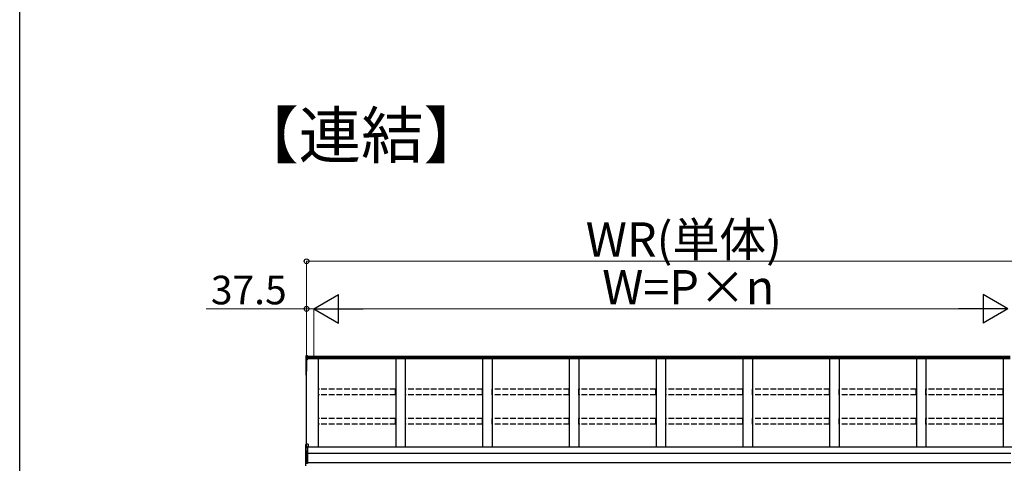
# Model space of a CAD drawing. Extents: x 0 to 15840, y 0 to 25654.
# Drawn here: x 0 to 5163, y 15592 to 17919 of the extents above; entities that cross this region are included whole.
import ezdxf

# ---------------------------------------------------------------- set-up
doc = ezdxf.new("R2010")
doc.units = 0
doc.linetypes.add('YHIDDEN_1', pattern=[4, 3, -1])
doc.layers.add('USER1', color=3, linetype='CONTINUOUS')
doc.layers.add('YKK_ZWAK', color=7, linetype='CONTINUOUS')
doc.layers.add('YKK_A1', color=4, linetype='CONTINUOUS', lineweight=30)
doc.layers.add('YKK_D', color=6, linetype='CONTINUOUS', lineweight=13)
doc.styles.get("Standard").update_dxf_attribs({"font": 'txt', "bigfont": 'BIGFONT'})

msp = doc.modelspace()

# ---------------------------------------------------------------- linework, layer by layer
at = {"layer": 'YKK_A1'}
for p, q in [((1502, 16155.9), (1502, 16147.9)), ((1502, 16147.9), (1502, 16142.2)), ((1502, 16142.2), (1502, 16136.4)), ((1502, 16136.4), (1502, 16074.1)), ((1502.9, 16156.9), (1510, 16157.3)), ((1502.9, 16148.9), (1502.9, 16156.9)), ((1502.9, 16148.9), (1510, 16149.3)), ((1502.9, 16143.1), (1502.9, 16148.9)), ((1502.9, 16143.1), (1510, 16143.5)), ((1502.9, 16137.4), (1502.9, 16143.1)), ((1510, 16137.7), (1502.9, 16137.4)), ((1502.9, 16136.2), (1510, 16136.6)), ((1502.9, 16073.9), (1502.9, 16136.2)), ((1510, 16135.6), (1504.5, 16135.3)), ((1504.5, 15691.6), (1504.5, 16135.3)), ((1504.5, 16135.3), (1504.5, 16084.3)), ((1504.5, 16135.3), (1504.5, 16074.8)), ((1510, 16149.3), (1510, 16157.3)), ((5193.5, 16151.8), (1510, 16151.8)), ((1510, 16143.5), (1510, 16149.3)), ((5193.5, 16144.9), (1510, 16144.9)), ((1510, 16137.7), (1510, 16143.5)), ((5193.5, 16139.7), (1510, 16139.7)), ((1510, 16136.6), (1510, 16137.7)), ((1510, 16135.6), (1510, 16136.6)), ((1567, 15676.9), (1567, 16139.7)), ((1972, 16139.7), (1972, 15676.9)), ((2022, 16139.7), (2022, 15676.9)), ((2427, 16139.7), (2427, 15676.9)), ((2477, 16139.7), (2477, 15676.9)), ((2882, 16139.7), (2882, 15676.9)), ((2932, 16139.7), (2932, 15676.9)), ((3337, 16139.7), (3337, 15676.9)), ((3387, 16139.7), (3387, 15676.9)), ((3792, 16139.7), (3792, 15676.9)), ((3842, 16139.7), (3842, 15676.9)), ((4247, 16139.7), (4247, 15676.9)), ((4297, 16139.7), (4297, 15676.9)), ((4702, 16139.7), (4702, 15676.9)), ((4752, 16139.7), (4752, 15676.9)), ((5157, 16139.7), (5157, 15676.9)), ((1502, 16074.1), (1502, 16054.2)), ((1504.5, 16073.8), (1502.9, 16073.9)), ((1504.5, 16073), (1502.9, 16073.1)), ((1502.9, 16054.2), (1502.9, 16073.1)), ((1502, 16054.2), (1502.9, 16054.2)), ((1504.5, 16054.1), (1502.9, 16054.2)), ((1504.5, 16053.1), (1502.9, 16053.2)), ((5219.5, 15676.9), (1509.5, 15676.9)), ((5197, 15643.6), (1509.5, 15643.6)), ((5197, 15593.6), (1509.5, 15593.6))]:
    msp.add_line(p, q, dxfattribs=at)
at = {"layer": 'YKK_A1', "linetype": 'YHIDDEN_1', "ltscale": 10}
for p, q in [((1971.5, 15980), (1567.5, 15980)), ((1567.5, 15951.3), (1567.5, 15980)), ((1971.5, 15951.3), (1971.5, 15980)), ((2426.5, 15980), (2022.5, 15980)), ((2022.5, 15951.3), (2022.5, 15980)), ((2426.5, 15951.3), (2426.5, 15980)), ((2881.5, 15980), (2477.5, 15980)), ((2477.5, 15951.3), (2477.5, 15980)), ((2881.5, 15951.3), (2881.5, 15980)), ((3336.5, 15980), (2932.5, 15980)), ((2932.5, 15951.3), (2932.5, 15980)), ((3336.5, 15951.3), (3336.5, 15980)), ((3791.5, 15980), (3387.5, 15980)), ((3387.5, 15951.3), (3387.5, 15980)), ((3791.5, 15951.3), (3791.5, 15980)), ((4246.5, 15980), (3842.5, 15980)), ((3842.5, 15951.3), (3842.5, 15980)), ((4246.5, 15951.3), (4246.5, 15980)), ((4701.5, 15980), (4297.5, 15980)), ((4297.5, 15951.3), (4297.5, 15980)), ((4701.5, 15951.3), (4701.5, 15980)), ((5156.5, 15980), (4752.5, 15980)), ((4752.5, 15951.3), (4752.5, 15980)), ((5156.5, 15951.3), (5156.5, 15980)), ((1971.5, 15951.3), (1567.5, 15951.3)), ((2426.5, 15951.3), (2022.5, 15951.3)), ((2881.5, 15951.3), (2477.5, 15951.3)), ((3336.5, 15951.3), (2932.5, 15951.3)), ((3791.5, 15951.3), (3387.5, 15951.3)), ((4246.5, 15951.3), (3842.5, 15951.3)), ((4701.5, 15951.3), (4297.5, 15951.3)), ((5156.5, 15951.3), (4752.5, 15951.3)), ((1971.5, 15826.2), (1567.5, 15826.2)), ((1567.5, 15797.4), (1567.5, 15826.2)), ((1971.5, 15797.4), (1971.5, 15826.2)), ((2426.5, 15826.2), (2022.5, 15826.2)), ((2022.5, 15797.4), (2022.5, 15826.2)), ((2426.5, 15797.4), (2426.5, 15826.2)), ((2881.5, 15826.2), (2477.5, 15826.2)), ((2477.5, 15797.4), (2477.5, 15826.2)), ((2881.5, 15797.4), (2881.5, 15826.2)), ((3336.5, 15826.2), (2932.5, 15826.2)), ((2932.5, 15797.4), (2932.5, 15826.2)), ((3336.5, 15797.4), (3336.5, 15826.2)), ((3791.5, 15826.2), (3387.5, 15826.2)), ((3387.5, 15797.4), (3387.5, 15826.2)), ((3791.5, 15797.4), (3791.5, 15826.2)), ((4246.5, 15826.2), (3842.5, 15826.2)), ((3842.5, 15797.4), (3842.5, 15826.2)), ((4246.5, 15797.4), (4246.5, 15826.2)), ((4701.5, 15826.2), (4297.5, 15826.2)), ((4297.5, 15797.4), (4297.5, 15826.2)), ((4701.5, 15797.4), (4701.5, 15826.2)), ((5156.5, 15826.2), (4752.5, 15826.2)), ((4752.5, 15797.4), (4752.5, 15826.2)), ((5156.5, 15797.4), (5156.5, 15826.2)), ((1971.5, 15797.4), (1567.5, 15797.4)), ((2426.5, 15797.4), (2022.5, 15797.4)), ((2881.5, 15797.4), (2477.5, 15797.4)), ((3336.5, 15797.4), (2932.5, 15797.4)), ((3791.5, 15797.4), (3387.5, 15797.4)), ((4246.5, 15797.4), (3842.5, 15797.4)), ((4701.5, 15797.4), (4297.5, 15797.4)), ((5156.5, 15797.4), (4752.5, 15797.4))]:
    msp.add_line(p, q, dxfattribs=at)
at = {"layer": 'YKK_A1', "linetype": 'Continuous'}
for p, q in [((1500.5, 15672.6), (1500.5, 15690.4)), ((1501, 15672.6), (1500.5, 15672.6)), ((1500.5, 15653.7), (1500.5, 15672.6)), ((1500.5, 15645.6), (1500.5, 15653.7)), ((1500.5, 15592.7), (1500.5, 15645.6)), ((1500.5, 15645.6), (1501.4, 15645.6)), ((1509.5, 15673.1), (1501, 15672.6)), ((1501, 15672.6), (1501, 15654.5)), ((1513, 15692.2), (1501.4, 15691.4)), ((1513, 15692.2), (1501.4, 15691.4)), ((1501.4, 15691.4), (1501.4, 15673.6)), ((1501.4, 15691.4), (1501.4, 15691.4)), ((1501.4, 15673.6), (1509.5, 15674)), ((1501.4, 15654.7), (1501.4, 15646.6)), ((1501.4, 15646.6), (1509.5, 15647)), ((1509.5, 15646), (1501.4, 15645.6)), ((1501.4, 15645.6), (1501.4, 15592.7)), ((1502.4, 15656.2), (1509.5, 15656.5)), ((1509.5, 15655.5), (1502.4, 15655.2)), ((1502.4, 15655.2), (1502.4, 15655)), ((1513, 15680.3), (1509.5, 15680.1)), ((1509.5, 15680.1), (1509.5, 15674)), ((1513, 15678.8), (1509.5, 15678.6)), ((1509.5, 15674), (1509.5, 15673.1)), ((1509.5, 15673.1), (1509.5, 15656.5)), ((1509.5, 15656.5), (1509.5, 15655.5)), ((1509.5, 15655.5), (1509.5, 15647)), ((1509.5, 15647), (1509.5, 15646)), ((1509.5, 15646), (1509.5, 15592.4)), ((1513, 15692.2), (1513, 15680.3)), ((1513, 15692.2), (1513, 15692.2)), ((1513, 15680.3), (1513, 15678.8)), ((1500.5, 15592.7), (1501.4, 15592.7)), ((1500.5, 15578.2), (1500.5, 15592.7)), ((1501.4, 15592.7), (1509.5, 15592.4)), ((1509.5, 15592.4), (1509.5, 15591.4))]:
    msp.add_line(p, q, dxfattribs=at)
at = {"layer": 'YKK_A1'}
for centre, radius, start, end in [((1503, 16136.4), 0.991, 93.0304, 179.5937), ((1502.7, 16137.7), 1.47, 240.6129, 278.4698), ((1508.9, 16136.8), 6.02, 174.4848, 185.5152), ((1503, 16074.1), 1, 180, 265.9471), ((1502.7, 16075.3), 1.47, 240.6129, 278.4698), ((1506.3, 16073.4), 3.41, 172.3876, 186.2738), ((1503, 16054.2), 1, 180, 265.831), ((1506.6, 16053.7), 3.67, 171.5127, 187.1489)]:
    msp.add_arc(centre, radius, start, end, dxfattribs=at)
at = {"layer": 'YKK_A1', "linetype": 'Continuous'}
for centre, radius, start, end in [((1501.5, 15690.4), 1, 94.0529, 180), ((1501.5, 15690.4), 0.991, 93.0299, 179.5942), ((1502.8, 15689.7), 17.1, 262.2094, 263.7797), ((1501.5, 15645.6), 0.991, 93.0303, 179.5938), ((1501.4, 15653.7), 0.948, 89.6301, 152.6421), ((1502.6, 15654.6), 1.53, 95.9612, 182.1594), ((1501.1, 15657.5), 2.88, 273.8649, 286.9396), ((1507.3, 15646.1), 5.88, 175.207, 184.793), ((1502.4, 15654.2), 0.943, 90.071, 150.131), ((1502.5, 15654), 1.01, 93.4142, 123.7362), ((1496.6, 15655.7), 5.88, 355.207, 4.793), ((1501.5, 15592.8), 0.974, 181.2802, 267.9327), ((1508.7, 15592.3), 7.27, 176.2469, 183.7531)]:
    msp.add_arc(centre, radius, start, end, dxfattribs=at)
at = {"layer": 'YKK_A1', "extrusion": (0, -7e-15, -1)}
msp.add_ellipse((1503, 16155.9), major_axis=(0, 1.02), ratio=0.984808, start_param=4.712389, end_param=6.222099, dxfattribs=at)
at = {"layer": 'YKK_A1', "extrusion": (0, 0, -1)}
for centre in [(1503, 16147.9), (1503, 16142.2)]:
    msp.add_ellipse(centre, major_axis=(-1, 0), ratio=0.91288, start_param=0, end_param=1.50971, dxfattribs=at)
at = {"layer": 'YKK_A1', "linetype": 'Continuous'}
for centre, major_axis, ratio, start_param, end_param in [((1501.5, 15672.6), (0.763, 0.703), 0.920019, 0.928528, 2.321663), ((1501.5, 15672.6), (-0.7, 0.718), 0.994621, 0.67834, 0.794914), ((1501.5, 15653.7), (0.8, -0.652), 0.919538, 3.355563, 3.78431), ((1501.5, 15672.6), (0.06, 1), 0.523026, 0.233953, 1.627088), ((1501.5, 15672.6), (-0.151, 0.485), 0.981495, 1.146488, 1.263063), ((1500.9, 15654.9), (1.5, 0.1), 0.175628, 5.04097, 6.27193)]:
    msp.add_ellipse(centre, major_axis=major_axis, ratio=ratio, start_param=start_param, end_param=end_param, dxfattribs=at)
at = {"layer": 'YKK_D'}
for p, q in [((1504.5, 16152.8), (1504.5, 16652.8)), ((1504.5, 16651.8), (5219.5, 16651.8)), ((1504.5, 16401.8), (978.5, 16401.8)), ((1504.5, 16152.8), (1504.5, 16402.8)), ((1542, 16401.8), (1504.5, 16401.8)), ((1542, 16152.8), (1542, 16402.8)), ((1542, 16152.8), (1542, 16402.8)), ((1542, 16401.8), (1593, 16401.8)), ((1692, 16401.8), (5032, 16401.8))]:
    msp.add_line(p, q, dxfattribs=at)
at = {"layer": 'YKK_D', "lineweight": -2}
for p, q in [((1542, 16401.8), (1671.9, 16476.8)), ((1671.9, 16326.8), (1671.9, 16476.8)), ((5182, 16401.8), (5052.1, 16476.8)), ((5052.1, 16476.8), (5052.1, 16326.8)), ((1542, 16401.8), (1671.9, 16326.8)), ((1542, 16401.8), (1801.8, 16401.8)), ((5182, 16401.8), (4922.2, 16401.8)), ((5182, 16401.8), (5052.1, 16326.8))]:
    msp.add_line(p, q, dxfattribs=at)
at = {"layer": 'YKK_D', "linetype": 'ByBlock', "lineweight": -2}
for centre in [(1504.5, 16651.8), (1504.5, 16401.8)]:
    msp.add_circle(centre, 12.8, dxfattribs=at)
at = {"layer": 'YKK_ZWAK'}
msp.add_line((0, 0), (0, 24960), dxfattribs=at)

# ---------------------------------------------------------------- texts
at = {"layer": 'USER1'}
msp.add_text('【連結】', height=240, dxfattribs=at).set_placement((1135.3, 17193.1))
at = {"layer": 'YKK_D'}
for s, height, p in [('WR(単体)', 180, (2968.4, 16675.8)), ('37.5', 150, (1002.5, 16425.8)), ('W=P×n', 180, (3054.8, 16425.8))]:
    msp.add_text(s, height=height, dxfattribs=at).set_placement(p)

doc.saveas('drawing.dxf')
